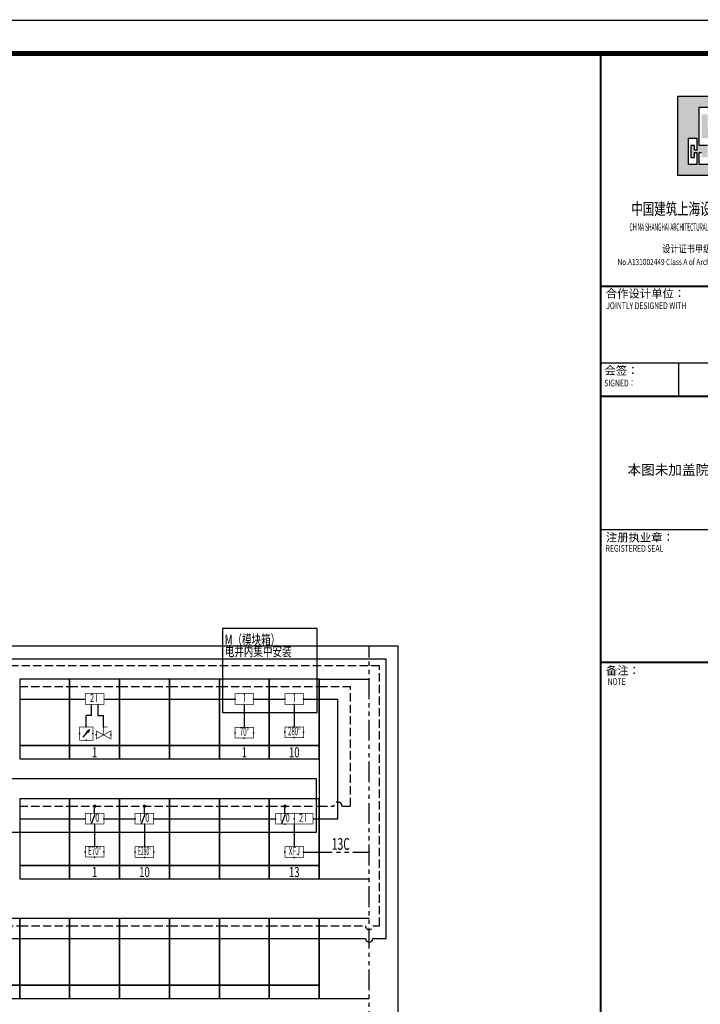
# Model space of a CAD drawing. Extents: x -645132 to 321998, y 12111 to 87594.
# Drawn here: x -418275 to -397825, y 41953 to 71541 of the extents above; entities that cross this region are included whole.
import ezdxf
from ezdxf.enums import TextEntityAlignment as Align

# ---------------------------------------------------------------- set-up
doc = ezdxf.new("R2010")
doc.units = 0
doc.header["$LTSCALE"] = 1000
doc.header["$MEASUREMENT"] = 0
doc.linetypes.add('DASH', pattern=[0.35, 0.25, -0.1])
doc.linetypes.add('PHANTOM2', pattern=[1.25, 0.625, -0.125, 0.125, -0.125, 0.125, -0.125])
doc.layers.get('0').update_dxf_attribs({"linetype": 'CONTINUOUS'})
for name, color, linetype in [('C-sheet(通用-图框)', 7, 'CONTINUOUS'), ('E-H-DC24V电源线', 1, 'DASH'), ('E-H-手动控制硬线', 6, 'PHANTOM2'), ('E-H-报警总线', 1, 'CONTINUOUS'), ('E-Z-标注文字', 7, 'CONTINUOUS'), ('E-Z-边框线', 3, 'CONTINUOUS'), ('EQUIP-消防', 3, 'CONTINUOUS'), ('图框', 66, 'CONTINUOUS')]:
    doc.layers.add(name, color=color, linetype=linetype)
doc.layers.add('标记框层', color=250, linetype='CONTINUOUS', plot=False)
doc.styles.add('_TCH_LABEL', font='COMPLEX', dxfattribs={"bigfont": 'GBCBIG'})
doc.styles.add('_TEL_DIM', font='SIMPLEX', dxfattribs={"width": 0.8, "height": 3.5, "bigfont": 'HZTXT'})
doc.styles.add('ARIAL', font='SIMPLEX.shx', dxfattribs={"width": 0.8, "height": 3.5, "bigfont": '@@HZTXT.shx'})
doc.styles.add('CSADI', font='zjsh.shx', dxfattribs={"width": 0.8, "height": 500, "bigfont": 'HZTXT.shx'})
doc.styles.add('HT', font='simhei.ttf')
doc.styles.add('STYLE1', font='txt.shx', dxfattribs={"bigfont": 'ht.shx'})
doc.styles.add('样式 1', font='方正隶二简体_0.ttf', dxfattribs={"width": 0.8})

# ---------------------------------------------------------------- blocks, each defined once
blk = doc.blocks.new('$equip_U$00000625(2013-20160319NT)')
at = {"linetype": 'ByBlock', "lineweight": -3, "const_width": 0.05}
blk.add_lwpolyline([(0.7, 0.8), (-0.7, 0.8), (-0.7, 0), (0.7, 0)], close=True, dxfattribs=at)
at = {"linetype": 'ByBlock', "lineweight": -3}
for p in [(0, 0.8), (-0.7, 0.4), (0, 0), (0.7, 0.4)]:
    blk.add_point(p, dxfattribs=at)
at = {"color": 7, "style": '_TEL_DIM', "width": 0.7}
blk.add_text('I', height=0.6, dxfattribs=at).set_placement((0, 0.4), align=Align.MIDDLE)
at = {"color": 7, "linetype": 'ByBlock', "lineweight": -3, "style": '_TEL_DIM', "flags": 1}
for tag in ['A', 'REMARK']:
    blk.add_attdef(tag, text='', height=0.00002, dxfattribs=at).set_placement((0, 0), align=Align.MIDDLE_CENTER)
blk = doc.blocks.new('$equip_U$00000659(2013-20160319NT)')
at = {"linetype": 'ByBlock', "lineweight": -3, "const_width": 0.05}
blk.add_lwpolyline([(0.7, 0.8), (-0.7, 0.8), (-0.7, 0), (0.7, 0)], close=True, dxfattribs=at)
at = {"linetype": 'ByBlock', "lineweight": -3}
for p in [(0, 0.8), (-0.7, 0.4), (0, 0), (0.7, 0.4)]:
    blk.add_point(p, dxfattribs=at)
at = {"color": 7, "style": '_TEL_DIM', "width": 0.55}
blk.add_text('280%%D', height=0.62, dxfattribs=at).set_placement((0, 0.4), align=Align.MIDDLE)
at = {"color": 7, "linetype": 'ByBlock', "lineweight": -3, "style": '_TEL_DIM', "flags": 1}
for tag in ['A', 'REMARK']:
    blk.add_attdef(tag, text='', height=0.00002, dxfattribs=at).set_placement((0, 0), align=Align.MIDDLE_CENTER)
blk = doc.blocks.new('FAS-280度防火阀')
at = {"layer": 'E-H-DC24V电源线', "color": 1}
blk.add_line((0, 0), (1500, 0), dxfattribs=at)
at = {"layer": 'E-H-报警总线', "linetype": 'Continuous'}
for p, q in [((0, -380), (470, -380)), ((750, -540), (750, -1220)), ((1030, -380), (1500, -380))]:
    blk.add_line(p, q, dxfattribs=at)
at = {"layer": '标记框层'}
for points in [[(0, 220), (0, -1780), (1500, -1780), (1500, 220)], [(0, -1780), (0, -2180), (1500, -2180), (1500, -1780)]]:
    blk.add_lwpolyline(points, close=True, dxfattribs=at)
at = {"layer": 'EQUIP-消防', "linetype": 'Continuous', "xscale": 400, "yscale": 400, "zscale": 400}
for name, p in [('$equip_U$00000625(2013-20160319NT)', (750, -540)), ('$equip_U$00000659(2013-20160319NT)', (750, -1540))]:
    blk.add_blockref(name, p, dxfattribs=at)
blk = doc.blocks.new('FAS-空白位2')
at = {"layer": 'E-H-DC24V电源线', "color": 1}
for p, q in [((0, 0), (940, 0)), ((940, -3600), (940, 0)), ((0, -3600), (435, -3600)), ((685, -3600), (940, -3600))]:
    blk.add_line(p, q, dxfattribs=at)
blk.add_arc((560, -3600), 125, 0, 180, dxfattribs=at)
at = {"layer": 'E-H-报警总线', "linetype": 'Continuous'}
for p, q in [((0, -380), (560, -380)), ((560, -3980), (560, -380)), ((0, -3980), (560, -3980))]:
    blk.add_line(p, q, dxfattribs=at)
at = {"layer": '标记框层'}
for p, q in [((0, 220), (0, -5780)), ((0, 220), (1500, 220)), ((0, -5780), (1500, -5780))]:
    blk.add_line(p, q, dxfattribs=at)
blk = doc.blocks.new('$equip_U$00000646(2013-20160319NT)')
at = {"linetype": 'ByBlock', "lineweight": -3, "const_width": 0.05}
blk.add_lwpolyline([(0.7, 0.8), (-0.7, 0.8), (-0.7, 0), (0.7, 0)], close=True, dxfattribs=at)
at = {"linetype": 'ByBlock', "lineweight": -3}
for p in [(0, 0.8), (-0.7, 0.4), (0, 0), (0.7, 0.4)]:
    blk.add_point(p, dxfattribs=at)
at = {"color": 7, "style": '_TEL_DIM', "width": 0.6}
blk.add_text('XFJ', height=0.62, dxfattribs=at).set_placement((0, 0.4), align=Align.MIDDLE)
at = {"color": 7, "linetype": 'ByBlock', "lineweight": -3, "style": '_TEL_DIM', "flags": 1}
for tag in ['A', 'REMARK']:
    blk.add_attdef(tag, text='', height=0.00002, dxfattribs=at).set_placement((0, 0), align=Align.MIDDLE_CENTER)
blk = doc.blocks.new('$equip_U$00000624(2013-20160319NT)')
at = {"color": 7, "linetype": 'ByBlock', "lineweight": -3}
blk.add_line((-0.23, 0.04), (0.055, 0.76), dxfattribs=at)
at = {"linetype": 'ByBlock', "lineweight": -3, "const_width": 0.05}
blk.add_lwpolyline([(0.7, 0.8), (-0.7, 0.8), (-0.7, 0), (0.7, 0)], close=True, dxfattribs=at)
at = {"linetype": 'ByBlock', "lineweight": -3}
for p in [(0, 0.8), (-0.7, 0.4), (0, 0), (0.7, 0.4)]:
    blk.add_point(p, dxfattribs=at)
at = {"color": 7, "style": '_TEL_DIM', "width": 0.7}
blk.add_text('I  0', height=0.6, dxfattribs=at).set_placement((0, 0.4), align=Align.MIDDLE)
at = {"color": 7, "linetype": 'ByBlock', "lineweight": -3, "style": '_TEL_DIM', "flags": 1}
for tag in ['A', 'REMARK']:
    blk.add_attdef(tag, text='', height=0.00002, dxfattribs=at).set_placement((0, 0), align=Align.MIDDLE_CENTER)
blk = doc.blocks.new('FAS-消防风机控制箱')
at = {"layer": 'E-H-DC24V电源线', "color": 1}
for p, q in [((0, 0), (1500, 0)), ((470, -220), (470, 0))]:
    blk.add_line(p, q, dxfattribs=at)
at = {"layer": 'E-H-手动控制硬线', "lineweight": -3}
blk.add_line((1030, -1380), (1265, -1380), dxfattribs=at)
at = {"layer": 'E-H-报警总线', "linetype": 'Continuous'}
for p, q in [((0, -380), (190, -380)), ((750, -540), (750, -1220)), ((1310, -380), (1500, -380))]:
    blk.add_line(p, q, dxfattribs=at)
at = {"layer": 'E-Z-标注文字', "linetype": 'Continuous', "const_width": 50}
blk.add_lwpolyline([(445, 0, 1), (495, 0, 1)], format="xyb", close=True, dxfattribs=at)
at = {"layer": 'EQUIP-消防', "linetype": 'Continuous', "const_width": 20}
blk.add_lwpolyline([(1310, -220), (750, -220), (750, -540), (1310, -540)], close=True, dxfattribs=at)
at = {"layer": '标记框层'}
for points in [[(0, 220), (0, -1780), (1500, -1780), (1500, 220)], [(0, -1780), (0, -2180), (1500, -2180), (1500, -1780)]]:
    blk.add_lwpolyline(points, close=True, dxfattribs=at)
at = {"layer": 'EQUIP-消防', "linetype": 'Continuous', "xscale": 400, "yscale": 400, "zscale": 400}
for name, p in [('$equip_U$00000624(2013-20160319NT)', (470, -540)), ('$equip_U$00000646(2013-20160319NT)', (750, -1540))]:
    blk.add_blockref(name, p, dxfattribs=at)
at = {"color": 7, "width": 0.7}
for s, style, p in [('2', '_TEL_DIM', (953, -380)), ('I', '_TCH_LABEL', (1094, -380))]:
    blk.add_text(s, height=240, dxfattribs=dict(at, style=style)).set_placement(p, align=Align.MIDDLE)
blk = doc.blocks.new('$equip_U$00000629(2013-20160319NT)')
at = {"linetype": 'ByBlock', "lineweight": -3, "const_width": 0.05}
blk.add_lwpolyline([(0.7, 0.8), (-0.7, 0.8), (-0.7, 0), (0.7, 0)], close=True, dxfattribs=at)
at = {"linetype": 'ByBlock', "lineweight": -3}
for p in [(0, 0.8), (-0.7, 0.4), (0, 0), (0.7, 0.4)]:
    blk.add_point(p, dxfattribs=at)
at = {"color": 7, "style": '_TEL_DIM', "width": 0.7}
blk.add_text('SI', height=0.62, dxfattribs=at).set_placement((0, 0.4), align=Align.MIDDLE)
at = {"color": 7, "linetype": 'ByBlock', "lineweight": -3, "style": '_TEL_DIM', "flags": 1}
for tag in ['A', 'REMARK']:
    blk.add_attdef(tag, text='', height=0.00002, dxfattribs=at).set_placement((0, 0), align=Align.MIDDLE_CENTER)
blk = doc.blocks.new('FAS-环形接线2')
at = {"layer": 'E-H-DC24V电源线', "lineweight": -3}
for p, q in [((-20150, 7420), (-20150, 7820)), ((-17530, 7820), (-20150, 7820)), ((1810, 7820), (-16970, 7820))]:
    blk.add_line(p, q, dxfattribs=at)
at = {"layer": 'E-H-DC24V电源线', "color": 1}
for p, q in [((1810, 0), (1810, 7820)), ((0, 0), (1390, 0)), ((1610, 0), (1810, 0))]:
    blk.add_line(p, q, dxfattribs=at)
blk.add_arc((1500, 0), 110, 180, 0, dxfattribs=at)
at = {"layer": 'E-H-报警总线', "lineweight": -3}
for p, q in [((-20350, 7420), (-20350, 8020)), ((-17530, 8020), (-20350, 8020)), ((2010, 8020), (-16970, 8020))]:
    blk.add_line(p, q, dxfattribs=at)
at = {"layer": 'E-H-报警总线', "linetype": 'Continuous'}
for p, q in [((2010, -380), (2010, 8020)), ((0, -380), (1390, -380)), ((1610, -380), (2010, -380))]:
    blk.add_line(p, q, dxfattribs=at)
blk.add_arc((1500, -380), 110, 180, 0, dxfattribs=at)
at = {"layer": '标记框层'}
for p, q in [((0, 220), (0, -2180)), ((1500, 220), (0, 220)), ((0, -2180), (1500, -2180))]:
    blk.add_line(p, q, dxfattribs=at)
at = {"layer": 'EQUIP-消防', "linetype": 'Continuous', "xscale": 400, "yscale": 400, "zscale": 400}
blk.add_blockref('$equip_U$00000629(2013-20160319NT)', (-17250, 7760), dxfattribs=at)
at = {"layer": 'E-Z-标注文字', "linetype": 'ByBlock', "lineweight": -3, "style": '_TEL_DIM', "width": 0.7}
blk.add_text('1', height=300, dxfattribs=at).set_placement((-17250, 7384), align=Align.CENTER)
blk = doc.blocks.new('lzA1')
at = {"layer": '图框'}
h = blk.add_hatch(color=256, dxfattribs=at)
h.paths.add_polyline_path([(807.88, 571.14), (784.12, 571.14), (784.12, 547.38), (807.88, 547.38)])
h.paths.add_polyline_path([(801.4, 565.74), (798.88, 565.74), (798.88, 558.54), (801.4, 558.54), (801.4, 556.38), (798.88, 556.38), (798.88, 552.78), (801.4, 552.78), (801.4, 550.62), (798.16, 550.62), (798.16, 567.9), (801.4, 567.9)], flags=16)
h.paths.add_polyline_path([(804.64, 558.54), (804.64, 554.94), (803.92, 554.94), (803.92, 556.38), (802.84, 556.38), (802.84, 552.78), (803.92, 552.78), (803.92, 554.22), (804.64, 554.22), (804.64, 550.62), (802.12, 550.62), (802.12, 558.54)], flags=16)
h.paths.add_polyline_path([(797.44, 561.78), (796.72, 561.78), (796.72, 565.74), (795.28, 565.74), (795.28, 552.78), (796.72, 552.78), (796.72, 556.74), (797.44, 556.74), (797.44, 550.62), (794.56, 550.62), (794.56, 567.9), (797.44, 567.9)], flags=16)
h.paths.add_polyline_path([(793.84, 561.78), (793.12, 561.78), (793.12, 565.74), (791.32, 565.74), (791.32, 558.54), (793.84, 558.54), (793.84, 550.62), (790.6, 550.62), (790.6, 554.22), (791.32, 554.22), (791.32, 552.78), (793.12, 552.78), (793.12, 556.38), (790.6, 556.38), (790.6, 567.9), (793.84, 567.9)], flags=16)
h.paths.add_polyline_path([(789.88, 558.54), (789.88, 554.94), (789.16, 554.94), (789.16, 556.38), (788.08, 556.38), (788.08, 552.78), (789.16, 552.78), (789.16, 554.22), (789.88, 554.22), (789.88, 550.62), (787.36, 550.62), (787.36, 558.54)], flags=16)
for p, q in [((0, 594), (841, 594)), ((0, 594), (841, 594)), ((25, 584), (831, 584)), ((761, 584), (831, 584)), ((761, 10), (761, 584)), ((784.12, 547.38), (784.12, 571.14)), ((784.12, 571.14), (807.88, 571.14)), ((790.6, 556.38), (790.6, 567.9)), ((790.6, 567.9), (793.84, 567.9)), ((787.36, 550.62), (787.36, 558.54)), ((787.36, 558.54), (789.88, 558.54)), ((789.16, 556.38), (788.08, 556.38)), ((788.08, 556.38), (788.08, 552.78)), ((789.16, 554.94), (789.16, 556.38)), ((789.88, 558.54), (789.88, 554.94)), ((793.12, 556.38), (790.6, 556.38)), ((789.88, 554.94), (789.16, 554.94)), ((789.16, 552.78), (789.16, 554.22)), ((789.16, 554.22), (789.88, 554.22)), ((789.88, 554.22), (789.88, 550.62)), ((790.6, 550.62), (790.6, 554.22)), ((790.6, 554.22), (791.32, 554.22)), ((789.88, 550.62), (787.36, 550.62)), ((788.08, 552.78), (789.16, 552.78)), ((793.84, 550.62), (790.6, 550.62)), ((807.88, 547.38), (784.12, 547.38)), ((761, 514), (831, 514)), ((761, 491), (831, 491)), ((784.33, 491), (784.33, 481)), ((761, 481), (831, 481)), ((761, 441), (831, 441)), ((761, 401), (831, 401))]:
    blk.add_line(p, q, dxfattribs=at)
for points, const_width in [([(0, 594), (841, 594), (841, 0), (0, 0)], 0.3), ([(25, 584), (831, 584), (831, 10), (25, 10)], 1.5), ([(761, 584), (831, 584), (831, 10), (761, 10)], 0.6)]:
    blk.add_lwpolyline(points, close=True, dxfattribs=dict(at, const_width=const_width))
blk.add_lwpolyline([(0, 594), (841, 594), (841, 0), (0, 0)], close=True, dxfattribs=at)
at = {"layer": '图框', "const_width": 0.6}
for points in [[(761, 514), (831, 514)], [(761, 481), (831, 481)], [(761, 401), (831, 401)]]:
    blk.add_lwpolyline(points, dxfattribs=at)
at = {"layer": '图框'}
for s, height, style, width, p in [('中国建筑上海设计研究院有限公司', 3.6, '样式 1', 0.7, (796, 535.51)), ('CHINA SHANGHAI ARCHITECTURAL DESIGN & RESEARCH INSTITUTE CO．,LTD', 2.25, 'ARIAL', 0.475, (796, 530.71))]:
    blk.add_text(s, height=height, dxfattribs=dict(at, style=style, width=width)).set_placement(p, align=Align.CENTER)
for s, height, style, width, p in [('设计证书甲级编号A131002449', 2.25, 'HT', 0.8, (779.48, 524.21)), ('No.A131002449 Class A of Architecture Design (PRC)', 1.8, 'ARIAL', 0.8, (766.03, 520.45)), ('JOINTLY DESIGNED WITH', 2, 'ARIAL', 0.75, (762.64, 507.2)), ('SIGNED：', 2, 'ARIAL', 0.75, (762.06, 483.96)), ('REGISTERED SEAL', 2, 'ARIAL', 0.75, (762.47, 434.26)), ('NOTE', 2, 'ARIAL', 0.75, (763.08, 394.26))]:
    blk.add_text(s, height=height, dxfattribs=dict(at, style=style, width=width)).set_placement(p)
for s, height, style, p in [('合作设计单位：', 2.5, 'HT', (762.51, 510.63)), ('会签：', 2.5, 'HT', (762.13, 487.48)), ('本图未加盖院出图章无效', 3, 'STYLE1', (769.05, 457.37)), ('注册执业章：', 2.5, 'HT', (762.54, 437.33)), ('备注：', 2.5, 'HT', (762.54, 397.33))]:
    blk.add_text(s, height=height, dxfattribs=dict(at, style=style)).set_placement(p)
at = {"layer": '图框', "style": 'CSADI', "width": 0.8}
for tag, height, p in [('版本号', 4, (768.5, 216.09)), ('发包人', 5, (795.95, 186.76)), ('发包人1', 5, (795.95, 180.18)), ('项目名称', 5, (795.95, 155.68)), ('项目名称1', 5, (795.95, 148.45)), ('图名', 5, (795.95, 126.3)), ('图名1', 5, (795.95, 120.26)), ('图名2', 5, (795.95, 114.1)), ('合同编号', 4, (795.95, 102.8)), ('设总', 4, (804.83, 92.74)), ('审定人', 4, (804.83, 82.95)), ('审核人', 4, (804.83, 72.95)), ('专业负责人', 4, (804.77, 62.95)), ('校对人', 4, (804.83, 52.95)), ('设计人', 4, (804.83, 42.95)), ('图号', 4, (820.24, 32.97)), ('比例', 4, (820.24, 23.26)), ('出图日期', 4, (784, 13.52)), ('文件名', 4, (819.85, 13.57))]:
    blk.add_attdef(tag, text='', height=height, dxfattribs=at).set_placement(p, align=Align.CENTER)
for tag, p, height in [('升版原因', (778.22, 216.09), 4), ('升版日期', (812.92, 216.09), 4), ('阶段号', (738.72, 1.98), 2)]:
    blk.add_attdef(tag, p, '', height=height, dxfattribs=at)
blk = doc.blocks.new('FAS-空白位')
at = {"layer": 'E-H-DC24V电源线', "color": 1}
blk.add_line((0, 0), (1500, 0), dxfattribs=at)
at = {"layer": 'E-H-报警总线', "linetype": 'Continuous'}
blk.add_line((0, -380), (1500, -380), dxfattribs=at)
at = {"layer": '标记框层'}
for points in [[(0, 220), (0, -1780), (1500, -1780), (1500, 220)], [(0, -1780), (0, -2180), (1500, -2180), (1500, -1780)]]:
    blk.add_lwpolyline(points, close=True, dxfattribs=at)
blk = doc.blocks.new('$equip_U$00000657(2013-20160319NT)')
at = {"linetype": 'ByBlock', "lineweight": -3, "const_width": 0.05}
blk.add_lwpolyline([(0.7, 0.8), (-0.7, 0.8), (-0.7, 0), (0.7, 0)], close=True, dxfattribs=at)
at = {"linetype": 'ByBlock', "lineweight": -3}
for p in [(0, 0.8), (-0.7, 0.4), (0, 0), (0.7, 0.4)]:
    blk.add_point(p, dxfattribs=at)
at = {"color": 7, "style": '_TEL_DIM', "width": 0.55}
blk.add_text('70%%D', height=0.62, dxfattribs=at).set_placement((0, 0.4), align=Align.MIDDLE)
at = {"color": 7, "linetype": 'ByBlock', "lineweight": -3, "style": '_TEL_DIM', "flags": 1}
for tag in ['A', 'REMARK']:
    blk.add_attdef(tag, text='', height=0.00002, dxfattribs=at).set_placement((0, 0), align=Align.MIDDLE_CENTER)
blk = doc.blocks.new('FAS-70度防火阀')
at = {"layer": 'E-H-DC24V电源线', "color": 1}
blk.add_line((0, 0), (1500, 0), dxfattribs=at)
at = {"layer": 'E-H-报警总线', "linetype": 'Continuous'}
for p, q in [((0, -380), (470, -380)), ((750, -540), (750, -1220)), ((1030, -380), (1500, -380))]:
    blk.add_line(p, q, dxfattribs=at)
at = {"layer": '标记框层'}
for points in [[(0, 220), (0, -1780), (1500, -1780), (1500, 220)], [(0, -1780), (0, -2180), (1500, -2180), (1500, -1780)]]:
    blk.add_lwpolyline(points, close=True, dxfattribs=at)
at = {"layer": 'EQUIP-消防', "linetype": 'Continuous', "xscale": 400, "yscale": 400, "zscale": 400}
for name, p in [('$equip_U$00000625(2013-20160319NT)', (750, -540)), ('$equip_U$00000657(2013-20160319NT)', (750, -1553))]:
    blk.add_blockref(name, p, dxfattribs=at)
blk = doc.blocks.new('$equip_U$00000658(2013-20160319NT)')
at = {"linetype": 'ByBlock', "lineweight": -3, "const_width": 0.05}
blk.add_lwpolyline([(0.7, 0.8), (-0.7, 0.8), (-0.7, 0), (0.7, 0)], close=True, dxfattribs=at)
at = {"linetype": 'ByBlock', "lineweight": -3}
for p in [(0, 0.8), (-0.7, 0.4), (0, 0), (0.7, 0.4)]:
    blk.add_point(p, dxfattribs=at)
at = {"color": 7, "style": '_TEL_DIM', "width": 0.55}
blk.add_text('E70%%D', height=0.62, dxfattribs=at).set_placement((0, 0.4), align=Align.MIDDLE)
at = {"color": 7, "linetype": 'ByBlock', "lineweight": -3, "style": '_TEL_DIM', "flags": 1}
for tag in ['A', 'REMARK']:
    blk.add_attdef(tag, text='', height=0.00002, dxfattribs=at).set_placement((0, 0), align=Align.MIDDLE_CENTER)
blk = doc.blocks.new('FAS-70度电动防火阀')
at = {"layer": 'E-H-DC24V电源线', "color": 1}
for p, q in [((0, 0), (1500, 0)), ((750, -220), (750, 0))]:
    blk.add_line(p, q, dxfattribs=at)
at = {"layer": 'E-H-报警总线', "linetype": 'Continuous'}
for p, q in [((0, -380), (470, -380)), ((750, -540), (750, -1220)), ((1030, -380), (1500, -380))]:
    blk.add_line(p, q, dxfattribs=at)
at = {"layer": 'E-Z-标注文字', "linetype": 'Continuous', "const_width": 50}
blk.add_lwpolyline([(725, 0, 1), (775, 0, 1)], format="xyb", close=True, dxfattribs=at)
at = {"layer": '标记框层'}
for points in [[(0, 220), (0, -1780), (1500, -1780), (1500, 220)], [(0, -1780), (0, -2180), (1500, -2180), (1500, -1780)]]:
    blk.add_lwpolyline(points, close=True, dxfattribs=at)
at = {"layer": 'EQUIP-消防', "linetype": 'Continuous', "xscale": 400, "yscale": 400, "zscale": 400}
for name, p in [('$equip_U$00000624(2013-20160319NT)', (750, -540)), ('$equip_U$00000658(2013-20160319NT)', (750, -1530))]:
    blk.add_blockref(name, p, dxfattribs=at)
blk = doc.blocks.new('$equip_U$00000660(2013-20160319NT)')
at = {"linetype": 'ByBlock', "lineweight": -3, "const_width": 0.05}
blk.add_lwpolyline([(0.7, 0.8), (-0.7, 0.8), (-0.7, 0), (0.7, 0)], close=True, dxfattribs=at)
at = {"linetype": 'ByBlock', "lineweight": -3}
for p in [(0, 0.8), (-0.7, 0.4), (0, 0), (0.7, 0.4)]:
    blk.add_point(p, dxfattribs=at)
at = {"color": 7, "style": '_TEL_DIM', "width": 0.45}
blk.add_text('E280%%D', height=0.62, dxfattribs=at).set_placement((0, 0.4), align=Align.MIDDLE)
at = {"color": 7, "linetype": 'ByBlock', "lineweight": -3, "style": '_TEL_DIM', "flags": 1}
for tag in ['A', 'REMARK']:
    blk.add_attdef(tag, text='', height=0.00002, dxfattribs=at).set_placement((0, 0), align=Align.MIDDLE_CENTER)
blk = doc.blocks.new('FAS-280度电动防火阀')
at = {"layer": 'E-H-DC24V电源线', "color": 1}
for p, q in [((0, 0), (1500, 0)), ((750, -220), (750, 0))]:
    blk.add_line(p, q, dxfattribs=at)
at = {"layer": 'E-H-报警总线', "linetype": 'Continuous'}
for p, q in [((0, -380), (470, -380)), ((750, -540), (750, -1220)), ((1030, -380), (1500, -380))]:
    blk.add_line(p, q, dxfattribs=at)
at = {"layer": 'E-Z-标注文字', "linetype": 'Continuous', "const_width": 50}
blk.add_lwpolyline([(725, 0, 1), (775, 0, 1)], format="xyb", close=True, dxfattribs=at)
at = {"layer": '标记框层'}
for points in [[(0, 220), (0, -1780), (1500, -1780), (1500, 220)], [(0, -1780), (0, -2180), (1500, -2180), (1500, -1780)]]:
    blk.add_lwpolyline(points, close=True, dxfattribs=at)
at = {"layer": 'EQUIP-消防', "linetype": 'Continuous', "xscale": 400, "yscale": 400, "zscale": 400}
for name, p in [('$equip_U$00000624(2013-20160319NT)', (750, -540)), ('$equip_U$00000660(2013-20160319NT)', (750, -1540))]:
    blk.add_blockref(name, p, dxfattribs=at)
blk = doc.blocks.new('$equip_U$00000684(2013-20160319NT)')
at = {"linetype": 'ByBlock', "lineweight": -3}
h = blk.add_hatch(color=256, dxfattribs=at)
h.dxf.hatch_style = 1
h.paths.add_polyline_path([(0.251, 0.295), (0.029, 0.124), (0.118, 0.049)])
for p, q in [((-0.221, -0.26), (0.073, 0.086)), ((0.251, 0.295), (0.029, 0.124)), ((0.118, 0.049), (0.029, 0.124)), ((0.251, 0.295), (0.118, 0.049))]:
    blk.add_line(p, q, dxfattribs=at)
at = {"linetype": 'Continuous', "const_width": 0.05}
blk.add_lwpolyline([(-0.5, -0.5), (-0.5, 0.5), (0.5, 0.5), (0.5, -0.5)], close=True, dxfattribs=at)
at = {"linetype": 'ByBlock', "lineweight": -3}
for p in [(0, 0.5), (-0.5, 0), (0, -0.5), (0.5, 0)]:
    blk.add_point(p, dxfattribs=at)
at = {"color": 7, "linetype": 'ByBlock', "lineweight": -3, "style": '_TEL_DIM', "flags": 1}
for tag in ['A', 'REMARK']:
    blk.add_attdef(tag, text='', height=0.00002, dxfattribs=at).set_placement((0, 0), align=Align.MIDDLE_CENTER)
blk = doc.blocks.new('$equip_U$00000685(2013-20160319NT)')
at = {"const_width": 0.05}
for points in [[(-0.003, -0.001), (-0.553, 0.299), (-0.553, -0.301), (-0.003, -0.001)], [(0, -0.003), (0, 0.597), (0.298, 0.597)]]:
    blk.add_lwpolyline(points, dxfattribs=at)
blk.add_lwpolyline([(-0.003, -0.001), (0.547, 0.299), (0.547, -0.301), (-0.003, -0.001)], close=True, dxfattribs=at)
at = {"linetype": 'ByBlock', "lineweight": -3}
for p in [(0, 0.597), (-0.553, -0.001), (0.547, -0.001)]:
    blk.add_point(p, dxfattribs=at)
at = {"color": 7, "linetype": 'ByBlock', "lineweight": -3, "style": '_TEL_DIM', "flags": 1}
for tag in ['A', 'REMARK']:
    blk.add_attdef(tag, text='', height=0.00002, dxfattribs=at).set_placement((0, 0), align=Align.MIDDLE_CENTER)
blk = doc.blocks.new('FAS-水流指示器')
at = {"layer": 'E-H-DC24V电源线', "color": 1}
blk.add_line((0, 0), (1500, 0), dxfattribs=at)
at = {"layer": 'E-H-报警总线', "linetype": 'Continuous'}
for p, q in [((0, -380), (470, -380)), ((650, -540), (650, -880)), ((850, -540), (850, -880)), ((1030, -380), (1500, -380)), ((500, -1220), (500, -880)), ((650, -880), (500, -880)), ((850, -880), (1021, -880)), ((1021, -1220), (1021, -880))]:
    blk.add_line(p, q, dxfattribs=at)
at = {"layer": 'EQUIP-消防', "linetype": 'Continuous', "const_width": 20}
blk.add_lwpolyline([(1030, -220), (470, -220), (470, -540), (1030, -540)], close=True, dxfattribs=at)
at = {"layer": '标记框层'}
for points in [[(0, 220), (0, -1780), (1500, -1780), (1500, 220)], [(0, -1780), (0, -2180), (1500, -2180), (1500, -1780)]]:
    blk.add_lwpolyline(points, close=True, dxfattribs=at)
at = {"layer": 'EQUIP-消防', "linetype": 'Continuous', "xscale": 400, "yscale": 400, "zscale": 400}
for name, p in [('$equip_U$00000684(2013-20160319NT)', (500, -1420)), ('$equip_U$00000685(2013-20160319NT)', (1021, -1459))]:
    blk.add_blockref(name, p, dxfattribs=at)
at = {"color": 7, "width": 0.7}
for s, style, p in [('2', '_TEL_DIM', (673, -380)), ('I', '_TCH_LABEL', (814, -380))]:
    blk.add_text(s, height=240, dxfattribs=dict(at, style=style)).set_placement(p, align=Align.MIDDLE)

msp = doc.modelspace()

# ---------------------------------------------------------------- linework, layer by layer
at = {"layer": 'E-H-手动控制硬线', "lineweight": -3}
for p, q in [((-407776, 16126), (-407776, 52726)), ((-407776, 16126), (-407776, 50926)), ((-409511, 46526), (-407776, 46526))]:
    msp.add_line(p, q, dxfattribs=at)
at = {"layer": 'E-Z-标注文字', "linetype": 'ByBlock', "lineweight": -3}
for points in [[(-412179, 50726), (-409342, 50726), (-409342, 53249), (-412179, 53249)], [(-421178, 47126), (-409353, 47126), (-409353, 48726), (-421178, 48726)]]:
    msp.add_lwpolyline(points, close=True, dxfattribs=at)
at = {"layer": 'E-Z-边框线', "color": 8, "lineweight": -3}
msp.add_lwpolyline([(-435617, 52726), (-406917, 52726), (-406917, 41126), (-435617, 41126)], close=True, dxfattribs=at)

# ---------------------------------------------------------------- block references
at = {"layer": 'C-sheet(通用-图框)', "xscale": 100, "yscale": 100, "zscale": 100}
msp.add_blockref('lzA1', (-476917, 12126), dxfattribs=at)
at = {"layer": 'E-Z-标注文字', "linetype": 'Continuous'}
for name, p in [('FAS-环形接线2', (-409276, 44307)), ('FAS-空白位', (-418276, 51507)), ('FAS-水流指示器', (-416776, 51507)), ('FAS-空白位', (-415276, 51507)), ('FAS-空白位', (-413776, 51507)), ('FAS-70度防火阀', (-412276, 51507)), ('FAS-280度防火阀', (-410776, 51507)), ('FAS-空白位2', (-409276, 51507)), ('FAS-空白位', (-418276, 47907)), ('FAS-70度电动防火阀', (-416776, 47907)), ('FAS-280度电动防火阀', (-415276, 47907)), ('FAS-空白位', (-413776, 47907)), ('FAS-空白位', (-412276, 47907)), ('FAS-消防风机控制箱', (-410776, 47907)), ('FAS-空白位', (-419775, 44307)), ('FAS-空白位', (-418275, 44307)), ('FAS-空白位', (-416775, 44307)), ('FAS-空白位', (-415275, 44307)), ('FAS-空白位', (-413775, 44307)), ('FAS-空白位', (-412275, 44307)), ('FAS-空白位', (-410775, 44307))]:
    msp.add_blockref(name, p, dxfattribs=at)

# ---------------------------------------------------------------- texts
at = {"layer": 'E-Z-标注文字', "linetype": 'ByBlock', "lineweight": -3, "style": '_TEL_DIM', "width": 0.7}
for s, p in [('M（模块箱）', (-412113, 52757)), ('电井内集中安装', (-412113, 52410))]:
    msp.add_text(s, height=300, dxfattribs=at).set_placement(p)
at = {"layer": 'E-Z-标注文字', "linetype": 'ByBlock', "lineweight": -3, "style": '_TEL_DIM'}
for s, height, width, p in [('1', 300, 0.7, (-416026, 49376)), ('1', 300, 0.7, (-411526, 49376)), ('10', 300, 0.7, (-410026, 49376)), ('13C', 350, 0.65, (-408627, 46596)), ('1', 300, 0.7, (-416026, 45776)), ('10', 300, 0.7, (-414526, 45776)), ('13', 300, 0.7, (-410026, 45776))]:
    msp.add_text(s, height=height, dxfattribs=dict(at, width=width)).set_placement(p, align=Align.CENTER)

doc.saveas('drawing.dxf')
